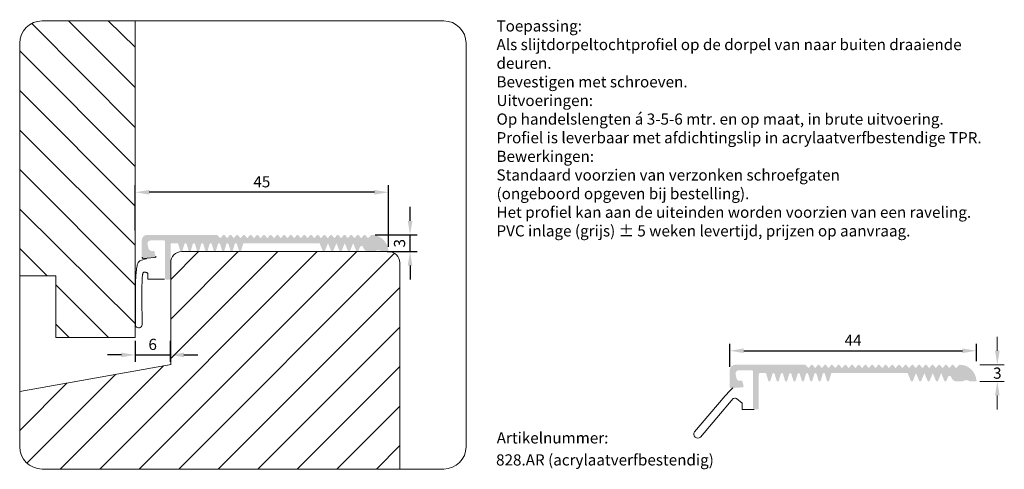
# Model space of a CAD drawing. Units: millimetres. Extents: x 210 to 386, y 186 to 267.
import ezdxf

# ---------------------------------------------------------------- set-up
doc = ezdxf.new("R2010")
doc.units = ezdxf.units.MM
doc.layers.get('0').update_dxf_attribs({"lineweight": 35})
doc.layers.add('AFBEELDINGEN', color=150, linetype='Continuous')
doc.styles.add('Luvema', font='TAHOMA.TTF')
doc.dimstyles.new('ISO-25', dxfattribs={"dimtxt": 2.5, "dimasz": 2.5, "dimexe": 1.25, "dimexo": 0.625, "dimtad": 1, "dimtxsty": 'Standard', "dimcen": 2.5, "dimadec": 0, "dimazin": 0, "dimtfac": 1, "dimtmove": 0, "dimatfit": 3, "dimfxl": 0, "dimarcsym": 0})

# ---------------------------------------------------------------- blocks, each defined once
blk = doc.blocks.new('*D5')
at = {"layer": 'AFBEELDINGEN', "color": 0, "lineweight": -2}
for p, q in [((336.6000265105262, 204.5983970579179), (336.6000265105262, 208.7234283384581)), ((380.7347600521707, 205.598395176464), (380.7347600521707, 208.7234283384581)), ((339.1000265105262, 207.4734283384581), (378.2347600521707, 207.4734283384581))]:
    blk.add_line(p, q, dxfattribs=at)
at = {"layer": 'AFBEELDINGEN', "color": 0, "lineweight": 40}
for points in [[(339.1000265105262, 207.8900950051248), (339.1000265105262, 207.0567616717915), (336.6000265105262, 207.4734283384581)], [(378.2347600521707, 207.8900950051248), (378.2347600521707, 207.0567616717915), (380.7347600521707, 207.4734283384581)]]:
    blk.add_solid(points, dxfattribs=at)
at = {"layer": 'Defpoints', "color": 0, "lineweight": 40}
for p in [(380.7347600521707, 207.4734283384581), (380.7347600521707, 204.973395176464), (336.6000265105262, 203.9733970579179)]:
    blk.add_point(p, dxfattribs=at)
at = {"layer": 'AFBEELDINGEN', "color": 0, "lineweight": 0, "insert": (358.6673932813484, 209.0984283384581), "char_height": 2, "attachment_point": 5}
blk.add_mtext('44', dxfattribs=at)
blk = doc.blocks.new('*D6')
at = {"layer": 'AFBEELDINGEN', "color": 0, "lineweight": -2}
for p, q in [((230.2151081261171, 209.2336447616042), (230.2151081261171, 205.4792365883253)), ((236.4260671594113, 209.2319586902699), (236.4260671594113, 205.4792365883253)), ((227.7151081261171, 206.7292365883253), (225.2151081261171, 206.7292365883253)), ((230.2151081261171, 206.7292365883253), (236.4260671594113, 206.7292365883253)), ((238.9260671594113, 206.7292365883253), (241.4260671594113, 206.7292365883253))]:
    blk.add_line(p, q, dxfattribs=at)
at = {"layer": 'AFBEELDINGEN', "color": 0, "lineweight": 40}
for points in [[(227.7151081261171, 207.1459032549919), (227.7151081261171, 206.3125699216586), (230.2151081261171, 206.7292365883253)], [(238.9260671594113, 207.1459032549919), (238.9260671594113, 206.3125699216586), (236.4260671594113, 206.7292365883253)]]:
    blk.add_solid(points, dxfattribs=at)
at = {"layer": 'Defpoints', "color": 0, "lineweight": 40}
for p in [(230.2151081261171, 209.8586447616042), (236.4260671594113, 209.8569586902699), (236.4260671594113, 206.7292365883253)]:
    blk.add_point(p, dxfattribs=at)
at = {"layer": 'AFBEELDINGEN', "color": 0, "lineweight": 0, "insert": (233.3205876427642, 208.3542365883253), "char_height": 2, "attachment_point": 5}
blk.add_mtext('{6}', dxfattribs=at)
blk = doc.blocks.new('*D7')
at = {"layer": 'AFBEELDINGEN', "color": 0, "lineweight": -2}
for p, q in [((230.2135850476873, 228.997875316182), (230.2135850476873, 237.0795316611668)), ((275.4981509266121, 226.0415774877998), (275.4981509266121, 237.0795316611668)), ((272.9981509266121, 235.8295316611668), (232.7135850476873, 235.8295316611668))]:
    blk.add_line(p, q, dxfattribs=at)
at = {"layer": 'AFBEELDINGEN', "color": 0, "lineweight": 40}
for points in [[(232.7135850476873, 236.2461983278334), (232.7135850476873, 235.4128649945001), (230.2135850476873, 235.8295316611668)], [(272.9981509266121, 236.2461983278334), (272.9981509266121, 235.4128649945001), (275.4981509266121, 235.8295316611668)]]:
    blk.add_solid(points, dxfattribs=at)
at = {"layer": 'Defpoints', "color": 0, "lineweight": 40}
for p in [(230.2135850476873, 235.8295316611668), (230.2135850476873, 228.372875316182), (275.4981509266121, 225.4165774877998)]:
    blk.add_point(p, dxfattribs=at)
at = {"layer": 'AFBEELDINGEN', "color": 0, "lineweight": 0, "insert": (252.8558679871497, 237.4545316611668), "char_height": 2, "attachment_point": 5}
blk.add_mtext('45', dxfattribs=at)
blk = doc.blocks.new('*D8')
at = {"layer": 'AFBEELDINGEN', "color": 0, "lineweight": -2}
for p, q in [((279.3842300327221, 230.7165774877998), (279.3842300327221, 233.2165774877998)), ((273.1303029178582, 228.2165774877998), (280.6342300327221, 228.2165774877998)), ((279.3842300327221, 225.2165774877999), (279.3842300327221, 228.2165774877998)), ((275.2981509266116, 225.2165774877999), (280.6342300327221, 225.2165774877999)), ((279.3842300327221, 222.7165774877999), (279.3842300327221, 220.2165774877999))]:
    blk.add_line(p, q, dxfattribs=at)
at = {"layer": 'AFBEELDINGEN', "color": 0, "lineweight": 40}
for points in [[(278.9675633660554, 230.7165774877998), (279.8008966993888, 230.7165774877998), (279.3842300327221, 228.2165774877998)], [(278.9675633660554, 222.7165774877999), (279.8008966993888, 222.7165774877999), (279.3842300327221, 225.2165774877999)]]:
    blk.add_solid(points, dxfattribs=at)
at = {"layer": 'Defpoints', "color": 0, "lineweight": 40}
for p in [(272.5053029178582, 228.2165774877998), (279.3842300327221, 228.2165774877998), (274.6731509266116, 225.2165774877999)]:
    blk.add_point(p, dxfattribs=at)
at = {"layer": 'AFBEELDINGEN', "color": 0, "lineweight": 0, "insert": (277.759230032722, 226.7165774877999), "char_height": 2, "attachment_point": 5, "rotation": 90}
blk.add_mtext('{3}', dxfattribs=at)

msp = doc.modelspace()

# ---------------------------------------------------------------- hatches: boundary and pattern name
at = {"layer": 'AFBEELDINGEN', "lineweight": 0}
h = msp.add_hatch(color=7, dxfattribs=at)
edge = h.paths.add_edge_path()
edge.add_line((263.1981509266121, 226.7165774877999), (249.5496244952065, 226.7165774877999))
edge.add_line((249.5496244952064, 226.7165774877999), (249.1396123382806, 225.358762888935))
edge.add_ellipse((248.9481509266121, 225.4165774877998), major_axis=(-0.1414213562373779, 0.1414213562373779), ratio=0.9999999999999883, start_angle=61.80246568814363, end_angle=208.1975343118699, ccw=False)
edge.add_line((248.7566895149436, 225.358762888935), (248.3896123382805, 226.5743920866647))
edge.add_ellipse((248.1981509266121, 226.5165774877999), major_axis=(0.1414213562372621, 0.1414213562372621), ratio=0.9999999999999883, start_angle=331.8024656881294, end_angle=478.1975343118572)
edge.add_line((248.0066895149436, 226.5743920866647), (247.6396123382806, 225.358762888935))
edge.add_ellipse((247.4481509266121, 225.4165774877998), major_axis=(-0.1414213562373779, 0.1414213562373779), ratio=0.9999999999999883, start_angle=61.80246568814363, end_angle=208.1975343118699, ccw=False)
edge.add_line((247.2566895149436, 225.358762888935), (246.8896123382805, 226.5743920866647))
edge.add_ellipse((246.6981509266121, 226.5165774877999), major_axis=(0.1414213562372621, 0.1414213562372621), ratio=0.9999999999999883, start_angle=331.8024656881294, end_angle=478.1975343118572)
edge.add_line((246.5066895149436, 226.5743920866647), (246.1396123382806, 225.358762888935))
edge.add_ellipse((245.9481509266121, 225.4165774877998), major_axis=(-0.1414213562373779, 0.1414213562373779), ratio=0.9999999999999883, start_angle=61.80246568814363, end_angle=208.1975343118699, ccw=False)
edge.add_line((245.7566895149436, 225.358762888935), (245.3896123382805, 226.5743920866647))
edge.add_ellipse((245.1981509266121, 226.5165774877999), major_axis=(0.1414213562372621, 0.1414213562372621), ratio=0.9999999999999883, start_angle=331.8024656881294, end_angle=478.1975343118572)
edge.add_line((245.0066895149436, 226.5743920866647), (244.6396123382806, 225.358762888935))
edge.add_ellipse((244.4481509266121, 225.4165774877998), major_axis=(-0.1414213562373779, 0.1414213562373779), ratio=0.9999999999999883, start_angle=61.80246568814363, end_angle=208.1975343118699, ccw=False)
edge.add_line((244.2566895149436, 225.358762888935), (243.8896123382805, 226.5743920866647))
edge.add_ellipse((243.6981509266121, 226.5165774877999), major_axis=(0.1414213562372621, 0.1414213562372621), ratio=0.9999999999999883, start_angle=331.8024656881294, end_angle=478.1975343118572)
edge.add_line((243.5066895149436, 226.5743920866647), (243.1396123382806, 225.358762888935))
edge.add_ellipse((242.9481509266121, 225.4165774877998), major_axis=(-0.1414213562373779, 0.1414213562373779), ratio=0.9999999999999883, start_angle=61.80246568814363, end_angle=208.1975343118699, ccw=False)
edge.add_line((242.7566895149436, 225.358762888935), (242.3896123382805, 226.5743920866647))
edge.add_ellipse((242.1981509266121, 226.5165774877999), major_axis=(0.1414213562372621, 0.1414213562372621), ratio=0.9999999999999883, start_angle=331.8024656881294, end_angle=478.1975343118572)
edge.add_line((242.0066895149436, 226.5743920866647), (241.6396123382806, 225.358762888935))
edge.add_ellipse((241.4481509266121, 225.4165774877998), major_axis=(-0.1414213562373779, 0.1414213562373779), ratio=0.9999999999999883, start_angle=61.80246568814363, end_angle=208.1975343118699, ccw=False)
edge.add_line((241.2566895149436, 225.358762888935), (240.8896123382805, 226.5743920866647))
edge.add_ellipse((240.6981509266121, 226.5165774877999), major_axis=(0.1414213562372621, 0.1414213562372621), ratio=0.9999999999999883, start_angle=331.8024656881294, end_angle=478.1975343118572)
edge.add_line((240.5066895149436, 226.5743920866647), (240.1396123382806, 225.358762888935))
edge.add_ellipse((239.9481509266121, 225.4165774877998), major_axis=(-0.1414213562373779, 0.1414213562373779), ratio=0.9999999999999883, start_angle=61.80246568814363, end_angle=208.1975343118699, ccw=False)
edge.add_line((239.7566895149436, 225.358762888935), (239.3896123382805, 226.5743920866647))
edge.add_ellipse((239.1981509266121, 226.5165774877999), major_axis=(0.1414213562372621, 0.1414213562372621), ratio=0.9999999999999883, start_angle=331.8024656881294, end_angle=478.1975343118572)
edge.add_line((239.0066895149436, 226.5743920866647), (238.6396123382806, 225.358762888935))
edge.add_ellipse((238.4481509266121, 225.4165774877998), major_axis=(-0.141421356237378, 0.141421356237378), ratio=0.9999999999999859, start_angle=134.9999999999996, end_angle=208.1975343118699, ccw=False)
edge.add_ellipse((238.4481509266121, 225.4165774877998), major_axis=(0.1414213562373477, 0.1414213562373477), ratio=0.9999999999999709, start_angle=151.8024656881432, end_angle=225.0000000000008, ccw=False)
edge.add_line((238.2566895149436, 225.358762888935), (237.8466773580179, 226.7165774877999))
edge.add_line((237.8466773580179, 226.7165774877999), (236.7481509266119, 226.7165774877996))
edge.add_ellipse((236.7481509266119, 226.5165774877997), major_axis=(0.141421356237184, 0.141421356237184), ratio=0.999999999999956, start_angle=45.00000000000126, end_angle=134.9999999999987)
edge.add_line((236.5481509266121, 226.5165774877997), (236.548150926612, 220.4165774877997))
edge.add_ellipse((236.3481509266121, 220.4165774877997), major_axis=(0.1414213562373026, 0.1414213562373026), ratio=0.9999999999999841, start_angle=225.0000000000045, end_angle=314.99999999999955, ccw=False)
edge.add_line((236.3481509266122, 220.2165774877998), (235.748150926612, 220.2165774877998))
edge.add_ellipse((235.7481509266119, 220.4165774877997), major_axis=(0.141421356237272, 0.141421356237272), ratio=0.9999999999999913, start_angle=134.9999999999997, end_angle=225.0000000000003, ccw=False)
edge.add_line((235.5481509266121, 220.4165774877997), (235.5481509266121, 227.0165774877997))
edge.add_ellipse((235.3481509266121, 227.0165774877997), major_axis=(-0.1414213562373407, 0.1414213562373407), ratio=0.9999999999999787, start_angle=225.0000000000006, end_angle=314.9999999999953)
edge.add_line((235.3481509266122, 227.2165774877998), (232.9906662467827, 227.2165774877997))
edge.add_ellipse((232.9906662467826, 226.6165774877997), major_axis=(-0.4242640687119311, 0.4242640687119311), ratio=0.9999999999999797, start_angle=-44.99999999999923, end_angle=58.61999999999632)
edge.add_line((232.4075389300127, 226.4752886615018), (232.5721401935996, 225.7959462415284))
edge.add_ellipse((233.1552675103696, 225.9372350678263), major_axis=(-0.4242640687118898, 0.4242640687118898), ratio=0.9999999999999964, start_angle=58.62000000000017, end_angle=138.7866666666843)
edge.add_line((233.1948925301671, 225.3385449494796), (233.4345226246062, 225.3544051531896))
edge.add_ellipse((233.4477309645387, 225.1548417804074), major_axis=(0.1414213562372973, 0.1414213562372973), ratio=0.9999999999999392, start_angle=328.62000000000046, end_angle=408.786666666678, ccw=False)
edge.add_line((233.6421067367954, 225.2019380558401), (233.8332758783002, 224.4129446764211))
edge.add_ellipse((233.6389001060435, 224.3658484009885), major_axis=(-0.1414213562373019, 0.1414213562373019), ratio=0.9999999999999993, start_angle=148.5897799697294, end_angle=238.62000000000012, ccw=False)
edge.add_line((233.6858938535616, 224.1714478153561), (233.685300332251, 224.1713043394992))
edge.add_ellipse((233.6383065847329, 224.3657049251315), major_axis=(0.14142135623742, 0.1414213562374201), ratio=0.9999999999995157, start_angle=228.7866666666945, end_angle=238.5897799697565, ccw=False)
edge.add_line((233.6515149246654, 224.1661415523493), (231.5761092461514, 224.0287783512902))
edge.add_ellipse((231.5629009062189, 224.2283417240723), major_axis=(-0.141421356237302, 0.1414213562373019), ratio=0.9999999999999873, start_angle=58.6200000000004, end_angle=138.7866666666758, ccw=False)
edge.add_ellipse((231.5629009062189, 224.2283417240723), major_axis=(0.1414213562374041, 0.1414213562374041), ratio=0.9999999999995177, start_angle=134.9998341953247, end_angle=148.6199999999885, ccw=False)
edge.add_line((231.3629009062197, 224.2283423028398), (231.36290652845, 227.2165793692537))
edge.add_ellipse((232.3629065284481, 227.2165774877998), major_axis=(0.707106781186554, 0.7071067811865541), ratio=0.9999999999999889, start_angle=45.000000000000284, end_angle=134.9998922006328, ccw=False)
edge.add_line((232.3629065284481, 228.2165774877998), (244.8481509266118, 228.2165774877998))
edge.add_line((244.8481509266118, 228.2165774877998), (245.448150926612, 227.6165774877999))
edge.add_line((245.4481509266121, 227.6165774877999), (245.8954089783686, 228.1456894440503))
edge.add_ellipse((246.0481509266121, 228.0165774877999), major_axis=(-0.1414213562374212, 0.1414213562374211), ratio=0.9999999999999684, start_angle=-94.79218099999309, end_angle=4.7923410721480195, ccw=False)
edge.add_line((246.2008925141438, 228.145689870778), (246.648150926612, 227.6165774877999))
edge.add_line((246.648150926612, 227.6165774877999), (247.0954089783685, 228.1456894440503))
edge.add_ellipse((247.2481509266119, 228.0165774877999), major_axis=(0.1414213562372723, 0.1414213562372723), ratio=0.9999999999999653, start_angle=-4.792181000037317, end_angle=94.79234107209521, ccw=False)
edge.add_line((247.4008925141439, 228.145689870778), (247.8481509266122, 227.6165774877999))
edge.add_line((247.8481509266121, 227.6165774877999), (248.2954089783686, 228.1456894440503))
edge.add_ellipse((248.4481509266121, 228.0165774877999), major_axis=(-0.1414213562373136, 0.1414213562373136), ratio=0.9999999999999987, start_angle=-94.79218100001123, end_angle=4.792341072111128, ccw=False)
edge.add_line((248.6008925141438, 228.145689870778), (249.0481509266121, 227.6165774877999))
edge.add_line((249.0481509266121, 227.6165774877999), (249.4954089783687, 228.1456894440503))
edge.add_ellipse((249.648150926612, 228.0165774877999), major_axis=(-0.1414213562372525, 0.1414213562372525), ratio=0.9999999999999899, start_angle=-94.7921809999844, end_angle=4.792341072089982, ccw=False)
edge.add_line((249.8008925141437, 228.145689870778), (250.2481509266119, 227.6165774877999))
edge.add_line((250.2481509266119, 227.6165774877999), (250.6954089783687, 228.1456894440503))
edge.add_ellipse((250.8481509266121, 228.0165774877999), major_axis=(-0.1414213562373138, 0.1414213562373137), ratio=0.9999999999999938, start_angle=-94.7921809999736, end_angle=4.792341072111128, ccw=False)
edge.add_line((251.0008925141437, 228.145689870778), (251.448150926612, 227.6165774877999))
edge.add_line((251.4481509266121, 227.6165774877999), (251.8954089783686, 228.1456894440503))
edge.add_ellipse((252.0481509266121, 228.0165774877999), major_axis=(-0.1414213562374212, 0.1414213562374211), ratio=0.9999999999999684, start_angle=-94.79218099999309, end_angle=4.7923410721480195, ccw=False)
edge.add_line((252.2008925141438, 228.145689870778), (252.648150926612, 227.6165774877999))
edge.add_line((252.648150926612, 227.6165774877999), (253.0954089783685, 228.1456894440503))
edge.add_ellipse((253.2481509266119, 228.0165774877999), major_axis=(0.1414213562372723, 0.1414213562372723), ratio=0.9999999999999653, start_angle=-4.792181000037317, end_angle=94.79234107209521, ccw=False)
edge.add_line((253.4008925141439, 228.145689870778), (253.8481509266122, 227.6165774877999))
edge.add_line((253.8481509266121, 227.6165774877999), (254.2954089783686, 228.1456894440503))
edge.add_ellipse((254.4481509266121, 228.0165774877999), major_axis=(-0.1414213562373136, 0.1414213562373136), ratio=0.9999999999999987, start_angle=-94.79218100001123, end_angle=4.792341072111128, ccw=False)
edge.add_line((254.6008925141438, 228.145689870778), (255.0481509266121, 227.6165774877999))
edge.add_line((255.0481509266121, 227.6165774877999), (255.4954089783687, 228.1456894440503))
edge.add_ellipse((255.648150926612, 228.0165774877999), major_axis=(-0.1414213562372525, 0.1414213562372525), ratio=0.9999999999999899, start_angle=-94.7921809999844, end_angle=4.792341072089982, ccw=False)
edge.add_line((255.8008925141437, 228.145689870778), (256.2481509266119, 227.6165774877999))
edge.add_line((256.2481509266119, 227.6165774877999), (256.6954089783687, 228.1456894440503))
edge.add_ellipse((256.8481509266121, 228.0165774877999), major_axis=(-0.1414213562373138, 0.1414213562373137), ratio=0.9999999999999938, start_angle=-94.7921809999736, end_angle=4.792341072111128, ccw=False)
edge.add_line((257.0008925141437, 228.145689870778), (257.448150926612, 227.6165774877999))
edge.add_line((257.4481509266121, 227.6165774877999), (257.8954089783686, 228.1456894440503))
edge.add_ellipse((258.0481509266121, 228.0165774877999), major_axis=(0.1414213562374238, 0.1414213562374238), ratio=0.999999999999977, start_angle=-4.792180999995992, end_angle=94.79234107214779, ccw=False)
edge.add_line((258.2008925141438, 228.145689870778), (258.648150926612, 227.6165774877999))
edge.add_line((258.648150926612, 227.6165774877999), (259.0954093390803, 228.145689870778))
edge.add_ellipse((259.2481509266119, 228.0165774877999), major_axis=(-0.1414213562372733, 0.1414213562372733), ratio=0.9999999999999921, start_angle=-94.79218100003709, end_angle=4.792180999973596, ccw=False)
edge.add_line((259.4008925141439, 228.145689870778), (259.8481509266122, 227.6165774877999))
edge.add_line((259.8481509266121, 227.6165774877999), (260.2954089783686, 228.1456894440503))
edge.add_ellipse((260.4481509266121, 228.0165774877999), major_axis=(-0.1414213562373136, 0.1414213562373136), ratio=0.9999999999999987, start_angle=-94.79218100001123, end_angle=4.792341072111128, ccw=False)
edge.add_line((260.6008925141438, 228.145689870778), (261.0481509266121, 227.6165774877999))
edge.add_line((261.0481509266121, 227.6165774877999), (261.4954089783687, 228.1456894440503))
edge.add_ellipse((261.648150926612, 228.0165774877999), major_axis=(-0.1414213562372537, 0.1414213562372536), ratio=0.9999999999999816, start_angle=-94.79218099998428, end_angle=4.79234107209578, ccw=False)
edge.add_line((261.8008925141437, 228.145689870778), (262.2481509266119, 227.6165774877999))
edge.add_line((262.2481509266119, 227.6165774877999), (262.6954089783687, 228.1456894440503))
edge.add_ellipse((262.8481509266121, 228.0165774877999), major_axis=(-0.1414213562373138, 0.1414213562373137), ratio=0.9999999999999938, start_angle=-94.7921809999736, end_angle=4.792341072111128, ccw=False)
edge.add_line((263.0008925141437, 228.145689870778), (263.448150926612, 227.6165774877999))
edge.add_line((263.4481509266121, 227.6165774877999), (263.8954089783686, 228.1456894440503))
edge.add_ellipse((264.0481509266121, 228.0165774877999), major_axis=(0.1414213562374238, 0.1414213562374238), ratio=0.999999999999977, start_angle=-4.792180999995992, end_angle=94.79234107214779, ccw=False)
edge.add_line((264.2008925141438, 228.145689870778), (264.648150926612, 227.6165774877999))
edge.add_line((264.648150926612, 227.6165774877999), (265.0954089783685, 228.1456894440503))
edge.add_ellipse((265.2481509266119, 228.0165774877999), major_axis=(-0.141421356237268, 0.141421356237268), ratio=0.9999999999999795, start_angle=-94.79218100003442, end_angle=4.7923410720953825, ccw=False)
edge.add_line((265.4008925141439, 228.1456898707781), (265.8481509266122, 227.6165774877999))
edge.add_line((265.8481509266121, 227.6165774877999), (266.2954089783686, 228.1456894440503))
edge.add_ellipse((266.4481509266121, 228.0165774877999), major_axis=(-0.141421356237314, 0.141421356237314), ratio=0.9999999999999668, start_angle=-94.79218100000679, end_angle=4.792341072111185, ccw=False)
edge.add_line((266.6008925141438, 228.1456898707781), (267.0481509266121, 227.6165774877999))
edge.add_line((267.0481509266121, 227.6165774877999), (267.4954089783687, 228.1456894440503))
edge.add_ellipse((267.648150926612, 228.0165774877999), major_axis=(0.1414213562372541, 0.1414213562372542), ratio=0.9999999999999867, start_angle=-4.792180999982975, end_angle=94.79234107208998, ccw=False)
edge.add_line((267.8008925141437, 228.1456898707781), (268.2481509266119, 227.6165774877999))
edge.add_line((268.2481509266119, 227.6165774877999), (268.6954089783687, 228.1456894440503))
edge.add_ellipse((268.8481509266121, 228.0165774877999), major_axis=(0.1414213562373159, 0.1414213562373159), ratio=0.9999999999999829, start_angle=-4.7921809999721745, end_angle=94.79234107211101, ccw=False)
edge.add_line((269.0008925141437, 228.1456898707781), (269.448150926612, 227.6165774877999))
edge.add_line((269.4481509266121, 227.6165774877999), (269.8954089783686, 228.1456894440503))
edge.add_ellipse((270.0481509266121, 228.0165774877999), major_axis=(-0.1414213562374209, 0.1414213562374209), ratio=0.9999999999999916, start_angle=-94.79218099999161, end_angle=4.7923410721480195, ccw=False)
edge.add_line((270.2008925141438, 228.1456898707781), (270.648150926612, 227.6165774877999))
edge.add_line((270.648150926612, 227.6165774877999), (271.0954089783685, 228.1456894440503))
edge.add_ellipse((271.2481509266119, 228.0165774877999), major_axis=(-0.141421356237268, 0.141421356237268), ratio=0.9999999999999795, start_angle=-94.79218100003442, end_angle=4.7923410720953825, ccw=False)
edge.add_line((271.4008925141439, 228.1456898707781), (271.8481509266122, 227.6165774877999))
edge.add_line((271.8481509266121, 227.6165774877999), (272.4481509266121, 228.2165774877998))
edge.add_line((272.4481509266121, 228.2165774877998), (272.5053029178583, 228.2165774877998))
edge.add_ellipse((272.5053029178582, 225.2165774877998), major_axis=(-2.121320343559647, 2.121320343559646), ratio=0.9999999999999981, start_angle=229.0960437581534, end_angle=314.99999999999994, ccw=False)
edge.add_ellipse((275.2981509266121, 225.4165774877998), major_axis=(-0.1414213562370262, 0.1414213562370261), ratio=0.9999999999998942, start_angle=225.000000000003, end_angle=229.0960437581592, ccw=False)
edge.add_ellipse((275.2981509266121, 225.4165774877998), major_axis=(-0.1414213562371831, 0.1414213562371831), ratio=0.9999999999999686, start_angle=134.9999999998525, end_angle=225.0000000000009, ccw=False)
edge.add_line((275.2981509266116, 225.2165774877999), (274.3595887494308, 225.2165774877996))
edge.add_ellipse((273.6981509216646, 224.4665774877998), major_axis=(-0.707106781186433, 0.7071067811864331), ratio=0.9999999999999944, start_angle=-86.40962210927846, end_angle=-3.590377890740312)
edge.add_line((273.0367130938988, 225.2165774877998), (271.9844763652042, 225.2165774877998))
edge.add_ellipse((271.9844763652042, 226.2165774877998), major_axis=(0.7071067811865479, 0.707106781186548), ratio=0.9999999999999862, start_angle=157.3236624892587, end_angle=225.0000000000004, ccw=False)
edge.add_line((271.0594234366876, 225.8367392598096), (270.9756668002195, 226.0407190374133))
edge.add_ellipse((270.6981509216646, 225.9267675690162), major_axis=(-0.2121320343558955, 0.2121320343558957), ratio=0.999999999999973, start_angle=247.3236624892608, end_angle=382.6763375107304)
edge.add_line((270.4206350431097, 226.0407190374133), (270.1331614475627, 225.340609684504))
edge.add_ellipse((269.9481509266121, 225.4165774877998), major_axis=(0.1414213562373879, 0.1414213562373879), ratio=0.9999999999999915, start_angle=225.0000000000003, end_angle=292.6762886734449, ccw=False)
edge.add_ellipse((269.9481509266121, 225.4165774877998), major_axis=(0.1414213562373486, 0.1414213562373486), ratio=0.9999999999999576, start_angle=157.32366200001, end_angle=225.0000000000012, ccw=False)
edge.add_line((269.7631403402599, 225.3406098437816), (269.198150926612, 226.7165774878))
edge.add_line((269.1981509266121, 226.7165774878), (268.6331614475628, 225.340609684504))
edge.add_ellipse((268.4481509266121, 225.4165774877998), major_axis=(0.1414213562373899, 0.1414213562373899), ratio=0.9999999999999737, start_angle=157.3236620000098, end_angle=292.6762886734445, ccw=False)
edge.add_line((268.2631403402599, 225.3406098437816), (267.698150926612, 226.7165774878))
edge.add_line((267.6981509266121, 226.7165774878), (267.1331614475628, 225.340609684504))
edge.add_ellipse((266.9481509266121, 225.4165774877998), major_axis=(0.1414213562373899, 0.1414213562373899), ratio=0.9999999999999737, start_angle=157.3236620000098, end_angle=292.6762886734445, ccw=False)
edge.add_line((266.7631403402599, 225.3406098437816), (266.198150926612, 226.7165774878))
edge.add_line((266.1981509266121, 226.7165774878), (265.6331614475628, 225.340609684504))
edge.add_ellipse((265.4481509266121, 225.4165774877998), major_axis=(0.1414213562373899, 0.1414213562373899), ratio=0.9999999999999737, start_angle=157.3236620000098, end_angle=292.6762886734445, ccw=False)
edge.add_line((265.2631403402599, 225.3406098437816), (264.698150926612, 226.7165774878))
edge.add_line((264.6981509266121, 226.7165774877999), (264.1331614475628, 225.340609684504))
edge.add_ellipse((263.9481509266121, 225.4165774877998), major_axis=(-0.1414213562373884, 0.1414213562373884), ratio=0.9999999999999717, start_angle=67.32366200001633, end_angle=202.6762886734456, ccw=False)
edge.add_line((263.7631403402599, 225.3406098437815), (263.198150926612, 226.7165774877999))
h = msp.add_hatch(color=7, dxfattribs=at)
edge = h.paths.add_edge_path()
edge.add_line((368.4352709086883, 203.4733951764641), (354.7867444772828, 203.4733951764641))
edge.add_line((354.7867444772826, 203.4733951764641), (354.3767323203568, 202.1155805775991))
edge.add_arc((354.1852709086883, 202.173395176464), 0.2000000000000965, 196.8024656881426, 343.1975343118696, ccw=False)
edge.add_line((353.9938094970199, 202.1155805775991), (353.6267323203568, 203.3312097753288))
edge.add_arc((353.4352709086883, 203.273395176464), 0.1999999999999312, 376.8024656881287, 523.1975343118575)
edge.add_line((353.2438094970199, 203.3312097753289), (352.8767323203569, 202.1155805775991))
edge.add_arc((352.6852709086883, 202.173395176464), 0.2000000000000965, 196.8024656881426, 343.1975343118696, ccw=False)
edge.add_line((352.4938094970199, 202.1155805775991), (352.1267323203568, 203.3312097753288))
edge.add_arc((351.9352709086883, 203.273395176464), 0.1999999999999312, 376.8024656881287, 523.1975343118575)
edge.add_line((351.7438094970199, 203.3312097753289), (351.3767323203569, 202.1155805775991))
edge.add_arc((351.1852709086883, 202.173395176464), 0.2000000000000965, 196.8024656881426, 343.1975343118696, ccw=False)
edge.add_line((350.9938094970199, 202.1155805775991), (350.6267323203568, 203.3312097753288))
edge.add_arc((350.4352709086883, 203.273395176464), 0.1999999999999312, 376.8024656881287, 523.1975343118575)
edge.add_line((350.2438094970199, 203.3312097753289), (349.8767323203569, 202.1155805775991))
edge.add_arc((349.6852709086883, 202.173395176464), 0.2000000000000965, 196.8024656881426, 343.1975343118696, ccw=False)
edge.add_line((349.4938094970199, 202.1155805775991), (349.1267323203568, 203.3312097753288))
edge.add_arc((348.9352709086883, 203.273395176464), 0.1999999999999312, 376.8024656881287, 523.1975343118575)
edge.add_line((348.7438094970199, 203.3312097753289), (348.3767323203569, 202.1155805775991))
edge.add_arc((348.1852709086883, 202.173395176464), 0.2000000000000965, 196.8024656881426, 343.1975343118696, ccw=False)
edge.add_line((347.9938094970199, 202.1155805775991), (347.6267323203568, 203.3312097753288))
edge.add_arc((347.4352709086883, 203.273395176464), 0.1999999999999312, 376.8024656881287, 523.1975343118575)
edge.add_line((347.2438094970199, 203.3312097753289), (346.8767323203569, 202.1155805775991))
edge.add_arc((346.6852709086883, 202.173395176464), 0.2000000000000965, 196.8024656881426, 343.1975343118696, ccw=False)
edge.add_line((346.4938094970199, 202.1155805775991), (346.1267323203568, 203.3312097753288))
edge.add_arc((345.9352709086883, 203.273395176464), 0.1999999999999312, 376.8024656881287, 523.1975343118575)
edge.add_line((345.7438094970199, 203.3312097753289), (345.3767323203569, 202.1155805775991))
edge.add_arc((345.1852709086883, 202.173395176464), 0.2000000000000965, 196.8024656881437, 343.1975343118696, ccw=False)
edge.add_line((344.9938094970199, 202.1155805775991), (344.6267323203567, 203.3312097753288))
edge.add_arc((344.4352709086883, 203.273395176464), 0.1999999999999312, 376.8024656881287, 523.1975343118563)
edge.add_line((344.2438094970199, 203.3312097753289), (343.8767323203569, 202.1155805775991))
edge.add_arc((343.6852709086883, 202.173395176464), 0.2000000000000965, 270, 343.1975343118696, ccw=False)
edge.add_arc((343.6852709086883, 202.173395176464), 0.2000000000000526, 196.8024656881438, 270, ccw=False)
edge.add_line((343.4938094970199, 202.1155805775991), (343.0837973400941, 203.4733951764641))
edge.add_line((343.0837973400941, 203.4733951764641), (341.9852709086882, 203.4733951764637))
edge.add_arc((341.9852709086882, 203.2733951764639), 0.1999999999998181, 450, 540)
edge.add_line((341.7852709086883, 203.2733951764639), (341.7852709086883, 197.1733951764639))
edge.add_arc((341.5852709086884, 197.1733951764639), 0.1999999999999886, 270.00000000000324, 360, ccw=False)
edge.add_line((341.5852709086884, 196.973395176464), (340.9852709086882, 196.973395176464))
edge.add_arc((340.9852709086882, 197.1733951764639), 0.199999999999946, 180, 270, ccw=False)
edge.add_line((340.7852709086883, 197.1733951764639), (340.7852709086883, 203.7733951764639))
edge.add_arc((340.5852709086884, 203.7733951764639), 0.2000000000000384, 360, 449.999999999996)
edge.add_line((340.5852709086884, 203.973395176464), (338.2277862288589, 203.9733951764639))
edge.add_arc((338.2277862288589, 203.3733951764639), 0.6, 450.0000000000014, 553.6199999999955)
edge.add_line((337.6446589120889, 203.232106350166), (337.8092601756759, 202.5527639301926))
edge.add_arc((338.3923874924458, 202.6940527564905), 0.5999999999999449, 193.6200000000001, 273.7866666666844)
edge.add_line((338.4320125122433, 202.0953626381438), (338.6716426066825, 202.1112228418538))
edge.add_arc((338.684850946615, 201.9116594690716), 0.1999999999999779, 373.6200000000021, 453.7866666666763, ccw=False)
edge.add_line((338.8792267188716, 201.9587557445042), (339.0703958603764, 201.1697623650853))
edge.add_arc((338.8760200881198, 201.1226660896527), 0.1999999999999886, 283.58977996973147, 373.6200000000001, ccw=False)
edge.add_line((338.9230138356378, 200.9282655040203), (338.9224203143272, 200.9281220281634))
edge.add_arc((338.8754265668092, 201.1225226137957), 0.1999999999999548, 273.7866666666803, 283.58977996974437, ccw=False)
edge.add_line((338.8886349067416, 200.9229592410135), (336.8132292282276, 200.7855960399543))
edge.add_arc((336.8000208882951, 200.9851594127365), 0.1999999999999849, 193.6200000000007, 273.7866666666761, ccw=False)
edge.add_arc((336.8000208882951, 200.9851594127365), 0.2000000000003013, 179.9998341953385, 193.6200000000007, ccw=False)
edge.add_line((336.6000208882959, 200.985159991504), (336.6000265105262, 203.9733970579178))
edge.add_arc((337.6000265105244, 203.973395176464), 1, 450, 539.9998922006331, ccw=False)
edge.add_line((337.6000265105244, 204.973395176464), (350.0852709086881, 204.973395176464))
edge.add_line((350.0852709086881, 204.973395176464), (350.6852709086883, 204.373395176464))
edge.add_line((350.6852709086883, 204.373395176464), (351.1325289604448, 204.9025071327144))
edge.add_arc((351.2852709086883, 204.773395176464), 0.2000000000001577, 400.20781900000543, 499.7923410721479, ccw=False)
edge.add_line((351.4380124962201, 204.9025075594422), (351.8852709086883, 204.373395176464))
edge.add_line((351.8852709086883, 204.373395176464), (352.3325289604448, 204.9025071327144))
edge.add_arc((352.4852709086882, 204.773395176464), 0.1999999999999407, 400.20781899996337, 499.79234107209527, ccw=False)
edge.add_line((352.6380124962201, 204.9025075594422), (353.0852709086884, 204.373395176464))
edge.add_line((353.0852709086883, 204.373395176464), (353.5325289604448, 204.9025071327144))
edge.add_arc((353.6852709086883, 204.773395176464), 0.2000000000000058, 400.2078189999897, 499.79234107211107, ccw=False)
edge.add_line((353.8380124962201, 204.9025075594422), (354.2852709086883, 204.373395176464))
edge.add_line((354.2852709086883, 204.373395176464), (354.732528960445, 204.9025071327144))
edge.add_arc((354.8852709086883, 204.773395176464), 0.199999999999919, 400.20781900001595, 499.79234107209004, ccw=False)
edge.add_line((355.0380124962199, 204.9025075594422), (355.4852709086881, 204.373395176464))
edge.add_line((355.4852709086882, 204.373395176464), (355.9325289604449, 204.9025071327144))
edge.add_arc((356.0852709086883, 204.773395176464), 0.2000000000000058, 400.20781900002646, 499.79234107211107, ccw=False)
edge.add_line((356.2380124962199, 204.9025075594422), (356.6852709086883, 204.373395176464))
edge.add_line((356.6852709086883, 204.373395176464), (357.1325289604448, 204.9025071327144))
edge.add_arc((357.2852709086883, 204.773395176464), 0.2000000000001577, 400.20781900000543, 499.7923410721479, ccw=False)
edge.add_line((357.4380124962201, 204.9025075594422), (357.8852709086883, 204.373395176464))
edge.add_line((357.8852709086883, 204.373395176464), (358.3325289604448, 204.9025071327144))
edge.add_arc((358.4852709086882, 204.773395176464), 0.1999999999999407, 400.20781899996337, 499.79234107209527, ccw=False)
edge.add_line((358.6380124962201, 204.9025075594422), (359.0852709086884, 204.373395176464))
edge.add_line((359.0852709086883, 204.373395176464), (359.5325289604448, 204.9025071327144))
edge.add_arc((359.6852709086883, 204.773395176464), 0.2000000000000058, 400.2078189999897, 499.79234107211107, ccw=False)
edge.add_line((359.8380124962201, 204.9025075594422), (360.2852709086883, 204.373395176464))
edge.add_line((360.2852709086883, 204.373395176464), (360.732528960445, 204.9025071327144))
edge.add_arc((360.8852709086883, 204.773395176464), 0.199999999999919, 400.20781900001515, 499.79234107209004, ccw=False)
edge.add_line((361.0380124962199, 204.9025075594422), (361.4852709086881, 204.373395176464))
edge.add_line((361.4852709086882, 204.373395176464), (361.9325289604449, 204.9025071327144))
edge.add_arc((362.0852709086883, 204.773395176464), 0.2000000000000058, 400.20781900002567, 499.79234107211107, ccw=False)
edge.add_line((362.2380124962199, 204.9025075594422), (362.6852709086883, 204.373395176464))
edge.add_line((362.6852709086883, 204.373395176464), (363.1325289604448, 204.9025071327144))
edge.add_arc((363.2852709086883, 204.773395176464), 0.2000000000001577, 400.20781900000463, 499.7923410721479, ccw=False)
edge.add_line((363.4380124962201, 204.9025075594422), (363.8852709086883, 204.373395176464))
edge.add_line((363.8852709086883, 204.373395176464), (364.3325293211565, 204.9025075594422))
edge.add_arc((364.4852709086882, 204.773395176464), 0.1999999999999491, 400.20781899996257, 499.79218099997354, ccw=False)
edge.add_line((364.6380124962201, 204.9025075594422), (365.0852709086884, 204.373395176464))
edge.add_line((365.0852709086883, 204.373395176464), (365.5325289604448, 204.9025071327144))
edge.add_arc((365.6852709086883, 204.773395176464), 0.2000000000000058, 400.2078189999889, 499.79234107211107, ccw=False)
edge.add_line((365.8380124962201, 204.9025075594422), (366.2852709086883, 204.373395176464))
edge.add_line((366.2852709086883, 204.373395176464), (366.7325289604449, 204.9025071327144))
edge.add_arc((366.8852709086883, 204.773395176464), 0.199999999999919, 400.20781900001515, 499.79234107209663, ccw=False)
edge.add_line((367.0380124962199, 204.9025075594422), (367.4852709086881, 204.373395176464))
edge.add_line((367.4852709086882, 204.373395176464), (367.9325289604449, 204.9025071327144))
edge.add_arc((368.0852709086883, 204.773395176464), 0.2000000000000058, 400.20781900002567, 499.79234107211107, ccw=False)
edge.add_line((368.2380124962199, 204.9025075594422), (368.6852709086883, 204.373395176464))
edge.add_line((368.6852709086883, 204.373395176464), (369.1325289604448, 204.9025071327144))
edge.add_arc((369.2852709086883, 204.773395176464), 0.2000000000001577, 400.20781900000463, 499.7923410721479, ccw=False)
edge.add_line((369.4380124962201, 204.9025075594422), (369.8852709086883, 204.373395176464))
edge.add_line((369.8852709086883, 204.373395176464), (370.3325289604448, 204.9025071327144))
edge.add_arc((370.4852709086882, 204.773395176464), 0.1999999999999407, 400.2078189999657, 499.79234107209527, ccw=False)
edge.add_line((370.6380124962201, 204.9025075594422), (371.0852709086884, 204.373395176464))
edge.add_line((371.0852709086883, 204.373395176464), (371.5325289604448, 204.9025071327144))
edge.add_arc((371.6852709086883, 204.773395176464), 0.2000000000000058, 400.207818999992, 499.79234107211107, ccw=False)
edge.add_line((371.8380124962201, 204.9025075594422), (372.2852709086883, 204.373395176464))
edge.add_line((372.2852709086883, 204.373395176464), (372.732528960445, 204.9025071327144))
edge.add_arc((372.8852709086883, 204.773395176464), 0.199999999999919, 400.2078190000183, 499.79234107209004, ccw=False)
edge.add_line((373.0380124962199, 204.9025075594422), (373.4852709086881, 204.373395176464))
edge.add_line((373.4852709086882, 204.373395176464), (373.9325289604449, 204.9025071327144))
edge.add_arc((374.0852709086883, 204.773395176464), 0.2000000000000058, 400.2078190000288, 499.79234107211107, ccw=False)
edge.add_line((374.2380124962199, 204.9025075594422), (374.6852709086883, 204.373395176464))
edge.add_line((374.6852709086883, 204.373395176464), (375.1325289604448, 204.9025071327144))
edge.add_arc((375.2852709086883, 204.773395176464), 0.2000000000001577, 400.20781900000776, 499.7923410721479, ccw=False)
edge.add_line((375.4380124962201, 204.9025075594422), (375.8852709086883, 204.373395176464))
edge.add_line((375.8852709086883, 204.373395176464), (376.3325289604448, 204.9025071327144))
edge.add_arc((376.4852709086882, 204.773395176464), 0.1999999999999407, 400.2078189999657, 499.79234107209527, ccw=False)
edge.add_line((376.6380124962201, 204.9025075594422), (377.0852709086884, 204.373395176464))
edge.add_line((377.0852709086883, 204.373395176464), (377.6852709086883, 204.973395176464))
edge.add_line((377.6852709086883, 204.973395176464), (377.7424228999345, 204.973395176464))
edge.add_arc((377.7424228999344, 201.973395176464), 3, 364.09604375815337, 450, ccw=False)
edge.add_arc((380.5352709086883, 202.173395176464), 0.199999999999983, 360, 364.0960437581562, ccw=False)
edge.add_arc((380.5352709086883, 202.173395176464), 0.1999999999998181, 269.9999999998526, 360, ccw=False)
edge.add_line((380.5352709086879, 201.9733951764641), (379.596708731507, 201.9733951764637))
edge.add_arc((378.9352709037409, 201.223395176464), 0.9999999999998324, 408.5903778907215, 491.4096221092595)
edge.add_line((378.273833075975, 201.973395176464), (377.2215963472805, 201.973395176464))
edge.add_arc((377.2215963472805, 202.973395176464), 1, 202.3236624892589, 270, ccw=False)
edge.add_line((376.2965434187639, 202.5935569484737), (376.2127867822957, 202.7975367260774))
edge.add_arc((375.9352709037409, 202.6835852576804), 0.2999999999998996, 382.3236624892596, 517.6763375107294)
edge.add_line((375.657755025186, 202.7975367260775), (375.370281429639, 202.0974273731682))
edge.add_arc((375.1852709086883, 202.173395176464), 0.2000000000001098, 270, 337.6762886734451, ccw=False)
edge.add_arc((375.1852709086883, 202.173395176464), 0.2000000000000526, 202.3236620000113, 270, ccw=False)
edge.add_line((375.0002603223361, 202.0974275324457), (374.4352709086883, 203.4733951764641))
edge.add_line((374.4352709086883, 203.4733951764641), (373.870281429639, 202.0974273731682))
edge.add_arc((373.6852709086883, 202.173395176464), 0.2000000000001098, 202.3236620000113, 337.6762886734451, ccw=False)
edge.add_line((373.5002603223361, 202.0974275324457), (372.9352709086883, 203.4733951764641))
edge.add_line((372.9352709086883, 203.4733951764641), (372.370281429639, 202.0974273731682))
edge.add_arc((372.1852709086883, 202.173395176464), 0.2000000000001098, 202.3236620000113, 337.6762886734451, ccw=False)
edge.add_line((372.0002603223361, 202.0974275324457), (371.4352709086883, 203.4733951764641))
edge.add_line((371.4352709086883, 203.4733951764641), (370.870281429639, 202.0974273731682))
edge.add_arc((370.6852709086883, 202.173395176464), 0.2000000000001098, 202.3236620000113, 337.6762886734451, ccw=False)
edge.add_line((370.5002603223361, 202.0974275324457), (369.9352709086883, 203.4733951764641))
edge.add_line((369.9352709086883, 203.4733951764641), (369.370281429639, 202.0974273731682))
edge.add_arc((369.1852709086883, 202.173395176464), 0.2000000000001098, 202.3236620000151, 337.6762886734451, ccw=False)
edge.add_line((369.0002603223361, 202.0974275324457), (368.4352709086883, 203.4733951764641))

# ---------------------------------------------------------------- linework, layer by layer
at = {"color": 7, "lineweight": 0}
for p, q in [((384.4847561685266, 207.473395176464), (384.4847561685266, 209.973395176464)), ((381.3597600521707, 204.973395176464), (385.7347561685266, 204.973395176464)), ((381.3597600521707, 201.96856966169), (385.7347561685266, 201.96856966169)), ((335.8048430535405, 199.3889091867705), (330.3021384683433, 192.9738639945082)), ((384.4847561685266, 199.46856966169), (384.4847561685266, 196.96856966169)), ((337.2001582875005, 198.9201137811866), (331.3570075272779, 192.0310861543711)), ((338.8391611516633, 198.0733951764639), (337.7881895512591, 198.9519343791788)), ((338.8391611516633, 196.973395176464), (338.8391611516633, 198.0733951764639)), ((340.9852709086882, 196.973395176464), (338.8391611516633, 196.973395176464))]:
    msp.add_line(p, q, dxfattribs=at)
for centre, radius, start, end in [((343.0215464618772, 193.7980446169715), 9.128996369904678, 129.8209147465427, 142.2346370672413), ((337.5604900341326, 197.7105301791855), 1.262113884663631, 79.60628635648317, 106.588654579746), ((330.8884430096346, 192.5683576370469), 0.7128908424793782, 145.3259839502193, 311.0922919706663)]:
    msp.add_arc(centre, radius, start, end, dxfattribs=at)
for points in [[(384.9014228351933, 207.473395176464), (384.06808950186, 207.473395176464), (384.4847561685266, 204.973395176464)], [(384.9014228351933, 199.46856966169), (384.06808950186, 199.46856966169), (384.4847561685266, 201.96856966169)]]:
    msp.add_solid(points, dxfattribs=at)
at = {"layer": 'AFBEELDINGEN', "color": 7, "lineweight": 0}
for p, q in [((230.2151081261172, 254.5765541030519), (218.2808991934947, 266.5021489685176)), ((230.2151081261171, 261.822259066542), (225.3519670053601, 266.5021489685176)), ((230.2151081261171, 209.8586447616042), (230.2151081261171, 266.5021489685176)), ((230.2151081261172, 247.4361368556637), (211.6658876848124, 266.0460926653343)), ((230.2151081261171, 240.4654736597338), (209.5207362160389, 261.1201763222424)), ((230.2151081261171, 233.324321608843), (209.5207362160389, 254.0491085103769)), ((230.2151081261171, 226.3442369183069), (209.5207362160389, 246.9780406985114)), ((230.2151081261171, 219.2230222855014), (209.5207362160389, 239.906972886646)), ((230.2151081261172, 212.3379010043388), (209.5207362160389, 232.8359050747805)), ((214.4269287173497, 220.8586447616042), (209.5207362160389, 225.764837262915)), ((223.8529755069258, 186.3081986325169), (262.7613543622086, 225.2165774877997)), ((230.9240433187912, 186.3081986325169), (269.8324221740741, 225.2165774877997)), ((231.6325280523034, 224.0030528780325), (232.3420970523034, 224.0500188780325)), ((232.3420970523034, 224.0500188780325), (233.7085520523034, 224.1404628780326)), ((236.5481509266122, 213.1455096759342), (248.6192187384776, 225.2165774877997)), ((236.5481509266122, 206.0744418640688), (255.6902865503431, 225.2165774877997)), ((236.5481509266122, 220.2165774877997), (241.5481509266122, 225.2165774877997)), ((237.9951111306567, 186.3081986325169), (276.6028110400827, 224.9158985419429)), ((238.5481509266121, 225.2165774877997), (275.5481509266122, 225.2165774877997)), ((236.5481509266122, 205.0064134193378), (236.5481509266121, 223.2165774877997)), ((277.5481509266122, 186.3081986325169), (277.5481509266122, 223.2165774877997)), ((216.006318627377, 220.8586447616042), (209.5207362160389, 220.8586447616042)), ((216.006318627377, 209.8586447616042), (216.006318627377, 220.8586447616042)), ((232.434063594561, 221.2918619256313), (232.434063594561, 220.2918619256313)), ((232.434063594561, 220.2918619256313), (235.434063594561, 220.2918619256313)), ((225.4269287173497, 209.8586447616042), (216.006318627377, 219.279254851577)), ((245.0661789425222, 186.3081986325169), (277.5481509266122, 218.7901706166069)), ((231.400396594561, 218.4152769256313), (231.400396594561, 216.9590449256313)), ((231.400396594561, 216.9590449256313), (231.418113594561, 212.1654239256313)), ((230.223881594561, 213.8288049256313), (230.218122594561, 212.1609889256313)), ((218.3558609054842, 209.8586447616042), (216.006318627377, 212.2081870397115)), ((252.1372467543877, 186.3081986325169), (277.5481509266122, 211.7191028047414)), ((230.2151081261171, 209.8586447616042), (216.006318627377, 209.8586447616042)), ((236.6156405919783, 205.0188634159539), (209.5207362160389, 200.1866126621238)), ((216.7819076950603, 186.3081986325169), (235.2488033919324, 204.775094329389)), ((259.2083145662531, 186.3081986325169), (277.5481509266122, 204.6480349928759)), ((210.7889585271777, 187.3863172764998), (226.6429152776778, 203.2402740269999)), ((209.5207362160389, 193.1891627772264), (218.0370271634233, 201.7054537246108)), ((266.2793823781186, 186.3081986325169), (277.5481509266121, 197.5769671810104)), ((273.3504501899841, 186.3081986325169), (277.5481509266122, 190.505899369145))]:
    msp.add_line(p, q, dxfattribs=at)
msp.add_lwpolyline([(209.5207362160389, 262.5021489685176), (209.5207362160389, 190.3081986325169, 0.4142135623730951), (213.5207362160389, 186.3081986325169), (285.4146791457883, 186.3081986325169, 0.4142135623730951), (289.4146791457883, 190.3081986325169), (289.4146791457883, 262.5021489685176, 0.4142135623730951), (285.4146791457883, 266.5021489685176), (213.5207362160389, 266.5021489685176, 0.4142135623730951)], format="xyb", close=True, dxfattribs=at)
for points in [[(232.191472594561, 223.9093349256313), (231.8446785945609, 223.8352639256313), (231.564028594561, 223.7638029256313), (231.341017594561, 223.6939409256314), (231.167143594561, 223.6246679256313), (231.033902594561, 223.5549719256314), (230.932792594561, 223.4838429256313), (230.855308594561, 223.4102709256313), (230.792947594561, 223.3332449256313), (230.738518594561, 223.2518029256314), (230.690076594561, 223.1651779256313), (230.646989594561, 223.0726539256313), (230.608623594561, 222.9735119256313), (230.574347594561, 222.8670349256313), (230.5435265945609, 222.7525049256313), (230.515529594561, 222.6292059256313), (230.489722594561, 222.4964189256313), (230.465546594561, 222.3535659256314), (230.442732594561, 222.2006269256313), (230.421087594561, 222.0377229256313), (230.400416594561, 221.8649719256313), (230.380523594561, 221.6824939256314), (230.361215594561, 221.4904099256314), (230.342296594561, 221.2888369256313), (230.323571594561, 221.0778959256314), (230.304977594561, 220.8474749256313), (230.286966594561, 220.5465349256313), (230.270124594561, 220.1138039256313), (230.255034594561, 219.4880119256313), (230.2422815945609, 218.6078859256314), (230.232448594561, 217.4121579256313), (230.226120594561, 215.8395539256314), (230.223881594561, 213.8288049256313)], [(231.400396594561, 218.4152769256313), (231.409144594561, 219.1130069256313), (231.420263594561, 219.6682199256314), (231.433301594561, 220.0996819256313), (231.447809594561, 220.4261569256313), (231.463338594561, 220.6664089256313), (231.479437594561, 220.8392049256313), (231.495657594561, 220.9633089256313), (231.511548594561, 221.0574859256313), (231.526784594561, 221.1375129256314), (231.541533594561, 221.2072149256314), (231.5560885945609, 221.2674299256313), (231.570739594561, 221.3189939256313), (231.585781594561, 221.3627449256314), (231.601503594561, 221.3995199256313), (231.618199594561, 221.4301549256314), (231.636161594561, 221.4554889256313), (231.655616594561, 221.4762839256313), (231.676531594561, 221.4930139256314), (231.698808594561, 221.5060759256314), (231.722352594561, 221.5158689256313), (231.747063594561, 221.5227919256313), (231.772846594561, 221.5272439256314), (231.799602594561, 221.5296219256314), (231.827234594561, 221.5303269256313), (231.855662594561, 221.5297289256313), (231.884868594561, 221.5280939256314), (231.914853594561, 221.5256629256314), (231.945617594561, 221.5226729256313), (231.977159594561, 221.5193639256314), (232.009481594561, 221.5159759256314), (232.0425815945609, 221.5127469256313), (232.076460594561, 221.5099159256313), (232.111233594561, 221.5072579256313), (232.147470594561, 221.5026819256313), (232.185857594561, 221.4936339256313), (232.227082594561, 221.4775569256313), (232.271828594561, 221.4518969256313), (232.320784594561, 221.4140979256313), (232.374633594561, 221.3616049256313), (232.434063594561, 221.2918619256313)]]:
    msp.add_lwpolyline(points, dxfattribs=at)
for centre, radius, start, end in [((231.6193190523034, 224.2026158780325), 0.2, 180, 273.7868319999991), ((233.6953430523034, 224.3400258780326), 0.2, 273.7868319999991, 13.62016599999961), ((238.5481509266121, 223.2165774877997), 2, 90, 180), ((275.5481509266122, 223.2165774877997), 2, 0, 90), ((230.818118594561, 212.1632069256313), 0.6, 180.2117659999996, 315.2117659999977), ((230.818118594561, 212.1632069256313), 0.6, 315.2117659999977, 0.2117659999996187)]:
    msp.add_arc(centre, radius, start, end, dxfattribs=at)
at = {"layer": 'Defpoints', "color": 7, "lineweight": 0}
msp.add_point((384.4847561685266, 201.96856966169), dxfattribs=at)

# ---------------------------------------------------------------- texts
at = {"color": 7, "lineweight": 0, "style": 'Luvema'}
for s, p in [('Artikelnummer:', (294.8916444316203, 190.8778252941432)), ('828.AR (acrylaatverfbestendig)', (294.7804288506935, 186.9409996841141))]:
    msp.add_text(s, height=2, dxfattribs=at).set_placement(p)
at = {"color": 7, "lineweight": 0, "insert": (294.855248673431, 266.6031740487911), "char_height": 2, "width": 90.87948754260782, "attachment_point": 1, "style": 'Luvema'}
msp.add_mtext('{\\fTahoma|b1|i0|c0|p34;Toepassing:\\P}Als slijtdorpeltochtprofiel op de dorpel van naar buiten draaiende deuren. \\PBevestigen met schroeven.\\P{\\fTahoma|b1|i0|c0|p34;Uitvoeringen:}\\POp handelslengten á 3-5-6 mtr. en op maat, in brute uitvoering.\\PProfiel is leverbaar met afdichtingslip in acrylaatverfbestendige TPR.\\P{\\fTahoma|b1|i0|c0|p34;Bewerkingen:}\\PStandaard voorzien van verzonken schroefgaten \\P(ongeboord opgeven bij bestelling).\\PHet profiel kan aan de uiteinden worden voorzien van een raveling.\\PPVC inlage (grijs) ± 5 weken levertijd, prijzen op aanvraag.', dxfattribs=at)
at = {"color": 7, "lineweight": 0, "insert": (384.4847561685266, 203.470982419077), "char_height": 2, "attachment_point": 5}
msp.add_mtext('\\A1;{3}', dxfattribs=at)

# ---------------------------------------------------------------- dimensions: what is measured, and where the dimension line sits
at = {"layer": 'AFBEELDINGEN', "color": 7, "lineweight": 0}
for base, p1, p2, text, picture, middle in [((230.2135850476873, 235.8295316611668), (275.4981509266121, 225.4165774877998), (230.2135850476873, 228.372875316182), '45', '*D7', (252.8558679871497, 237.4545316611668)), ((236.4260671594113, 206.7292365883253), (230.2151081261171, 209.8586447616042), (236.4260671594113, 209.8569586902699), '{6}', '*D6', (233.3205876427642, 208.3542365883253))]:
    dim = msp.add_linear_dim(base=base, p1=p1, p2=p2, text=text, dimstyle='ISO-25', override={"dimtxt": 2}, dxfattribs=at)
    dim.commit()
    dim.dimension.update_dxf_attribs({"geometry": picture, "text_midpoint": middle})
for base, p1, p2, angle, text, picture, middle in [((279.3842300327221, 228.2165774877998), (274.6731509266116, 225.2165774877999), (272.5053029178582, 228.2165774877998), 90, '{3}', '*D8', (277.759230032722, 226.7165774877999)), ((380.7347600521707, 207.4734283384581), (336.6000265105262, 203.9733970579179), (380.7347600521707, 204.973395176464), 180, '44', '*D5', (358.6673932813484, 209.0984283384581))]:
    dim = msp.add_linear_dim(base=base, p1=p1, p2=p2, angle=angle, text=text, dimstyle='ISO-25', override={"dimtxt": 2}, dxfattribs=at)
    dim.commit()
    dim.dimension.update_dxf_attribs({"geometry": picture, "text_midpoint": middle})

doc.saveas('drawing.dxf')
